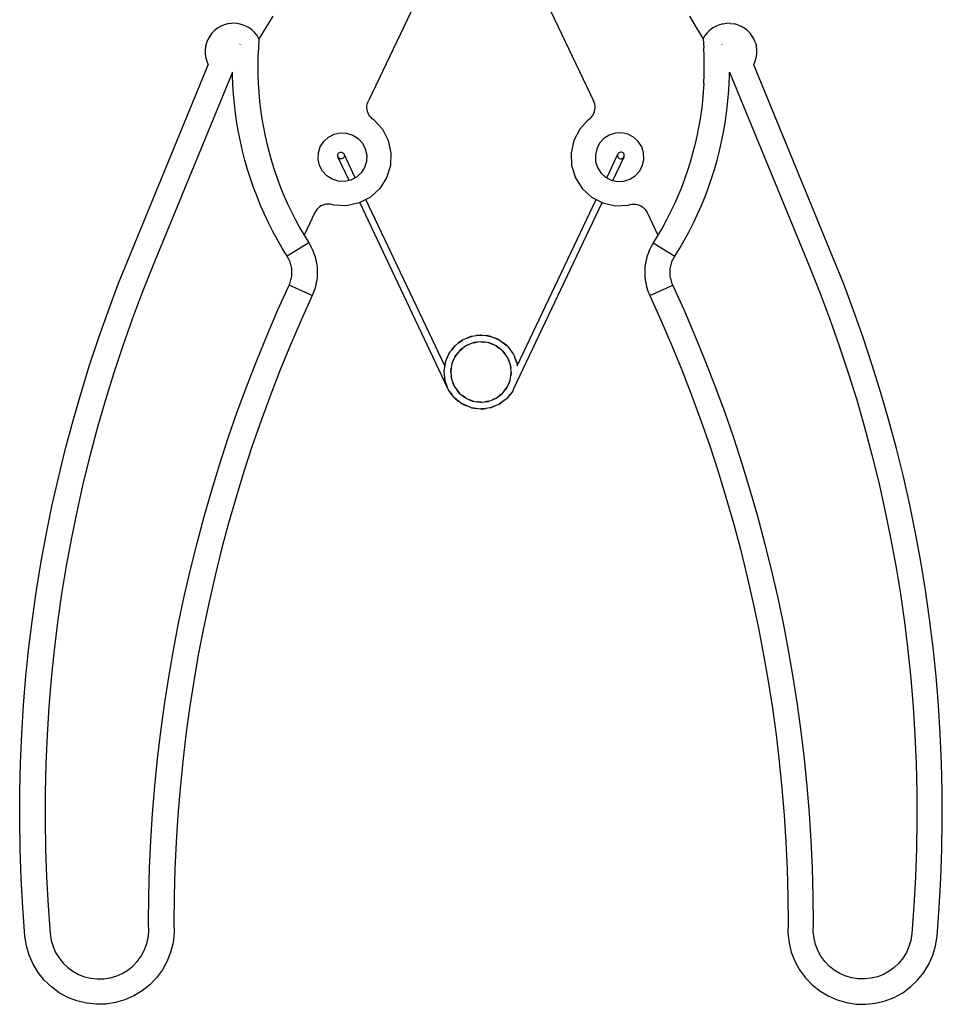
# Model space of a CAD drawing. Units: inches. Extents: x 409 to 1951, y 310 to 978.
# Drawn here: x 1730 to 1951, y 509 to 744 of the extents above; entities that cross this region are included whole.
import ezdxf

# ---------------------------------------------------------------- set-up
doc = ezdxf.new("R2010")
doc.units = ezdxf.units.IN
doc.header["$MEASUREMENT"] = 0
doc.layers.add('Edges', color=7, linetype='Continuous')

# ---------------------------------------------------------------- blocks, each defined once
blk = doc.blocks.new('pliers pl')
at = {"layer": 'Edges'}
for p, q in [((1824.74, 747.62), (1813.7, 724.57)), ((1856.46, 747.62), (1867.49, 724.57)), ((1790.83, 744.85), (1789.22, 742.11)), ((1890.37, 744.85), (1891.98, 742.11)), ((1776.94, 741.37), (1776.32, 740.73)), ((1777.64, 741.92), (1776.94, 741.37)), ((1778.4, 742.38), (1777.64, 741.92)), ((1779.22, 742.73), (1778.4, 742.38)), ((1780.08, 742.97), (1779.22, 742.73)), ((1780.96, 743.1), (1780.08, 742.97)), ((1781.85, 743.11), (1780.96, 743.1)), ((1782.73, 743), (1781.85, 743.11)), ((1783.6, 742.78), (1782.73, 743)), ((1784.42, 742.46), (1783.6, 742.78)), ((1785.2, 742.02), (1784.42, 742.46)), ((1785.92, 741.49), (1785.2, 742.02)), ((1786.55, 740.87), (1785.92, 741.49)), ((1789.22, 742.11), (1787.56, 739.4)), ((1891.98, 742.11), (1893.63, 739.4)), ((1895.28, 741.49), (1894.64, 740.87)), ((1895.99, 742.02), (1895.28, 741.49)), ((1896.77, 742.46), (1895.99, 742.02)), ((1897.6, 742.78), (1896.77, 742.46)), ((1898.46, 743), (1897.6, 742.78)), ((1898.46, 743), (1899.34, 743.11)), ((1900.23, 743.1), (1899.34, 743.11)), ((1900.23, 743.1), (1901.11, 742.97)), ((1901.97, 742.73), (1901.11, 742.97)), ((1901.97, 742.73), (1902.79, 742.38)), ((1903.55, 741.92), (1902.79, 742.38)), ((1904.25, 741.37), (1903.55, 741.92)), ((1904.87, 740.73), (1904.25, 741.37)), ((1775.35, 739.24), (1775.02, 738.41)), ((1775.79, 740.02), (1775.35, 739.24)), ((1776.32, 740.73), (1775.79, 740.02)), ((1787.1, 740.17), (1786.55, 740.87)), ((1787.56, 739.4), (1787.1, 740.17)), ((1787.56, 739.4), (1787.41, 737.28)), ((1894.09, 740.17), (1893.63, 739.4)), ((1893.63, 739.4), (1893.79, 737.28)), ((1894.64, 740.87), (1894.09, 740.17)), ((1905.41, 740.02), (1904.87, 740.73)), ((1905.84, 739.24), (1905.41, 740.02)), ((1906.17, 738.41), (1905.84, 739.24)), ((1774.8, 737.55), (1774.7, 736.67)), ((1774.7, 736.67), (1774.71, 735.78)), ((1775.02, 738.41), (1774.8, 737.55)), ((1783.05, 738.13), (1782.97, 738.09)), ((1787.41, 737.28), (1787.31, 735.15)), ((1893.88, 735.15), (1893.79, 737.28)), ((1898.15, 738.13), (1898.22, 738.09)), ((1906.17, 738.41), (1906.39, 737.55)), ((1906.49, 736.67), (1906.39, 737.55)), ((1906.48, 735.78), (1906.49, 736.67)), ((1774.71, 735.78), (1774.84, 734.89)), ((1774.84, 734.89), (1775.08, 734.04)), ((1787.31, 735.15), (1787.27, 733.03)), ((1893.92, 733.03), (1893.88, 735.15)), ((1906.11, 734.04), (1906.36, 734.89)), ((1906.36, 734.89), (1906.48, 735.78)), ((1756.6, 687.41), (1775.43, 733.22)), ((1775.08, 734.04), (1775.43, 733.22)), ((1787.27, 733.03), (1787.29, 730.9)), ((1893.9, 730.9), (1893.92, 733.03)), ((1905.76, 733.22), (1906.11, 734.04)), ((1924.6, 687.41), (1905.76, 733.22)), ((1781.24, 731.43), (1762.21, 685.13)), ((1781.24, 730.76), (1781.24, 731.43)), ((1781.32, 728.47), (1781.24, 730.76)), ((1787.29, 730.9), (1787.37, 728.77)), ((1893.83, 728.77), (1893.9, 730.9)), ((1899.87, 728.47), (1899.95, 730.76)), ((1899.95, 730.76), (1899.96, 731.43)), ((1899.96, 731.43), (1918.99, 685.13)), ((1781.47, 726.19), (1781.32, 728.47)), ((1787.37, 728.77), (1787.5, 726.65)), ((1893.83, 728.77), (1893.69, 726.65)), ((1899.72, 726.19), (1899.87, 728.47)), ((1781.68, 723.9), (1781.47, 726.19)), ((1787.5, 726.65), (1787.69, 724.53)), ((1893.69, 726.65), (1893.5, 724.53)), ((1899.52, 723.9), (1899.72, 726.19)), ((1781.94, 721.63), (1781.68, 723.9)), ((1787.69, 724.53), (1787.94, 722.42)), ((1787.94, 722.42), (1788.25, 720.31)), ((1813.35, 722.91), (1813.36, 723.34)), ((1813.39, 722.48), (1813.35, 722.91)), ((1813.36, 723.34), (1813.43, 723.76)), ((1813.48, 722.07), (1813.39, 722.48)), ((1813.43, 723.76), (1813.54, 724.17)), ((1813.54, 724.17), (1813.7, 724.57)), ((1867.66, 724.17), (1867.49, 724.57)), ((1867.77, 723.76), (1867.66, 724.17)), ((1867.71, 722.07), (1867.8, 722.48)), ((1867.83, 723.34), (1867.77, 723.76)), ((1867.8, 722.48), (1867.84, 722.91)), ((1867.84, 722.91), (1867.83, 723.34)), ((1893.25, 722.42), (1892.95, 720.31)), ((1893.5, 724.53), (1893.25, 722.42)), ((1899.25, 721.63), (1899.52, 723.9)), ((1782.27, 719.36), (1781.94, 721.63)), ((1788.25, 720.31), (1788.61, 718.21)), ((1813.62, 721.66), (1813.48, 722.07)), ((1813.81, 721.28), (1813.62, 721.66)), ((1814.04, 720.92), (1813.81, 721.28)), ((1814.32, 720.59), (1814.04, 720.92)), ((1814.63, 720.3), (1814.32, 720.59)), ((1814.97, 720.04), (1814.63, 720.3)), ((1814.97, 720.04), (1817.03, 717.8)), ((1866.22, 720.04), (1864.17, 717.8)), ((1866.22, 720.04), (1866.57, 720.3)), ((1866.57, 720.3), (1866.88, 720.59)), ((1866.88, 720.59), (1867.15, 720.92)), ((1867.15, 720.92), (1867.38, 721.28)), ((1867.38, 721.28), (1867.57, 721.66)), ((1867.57, 721.66), (1867.71, 722.07)), ((1892.95, 720.31), (1892.58, 718.21)), ((1898.92, 719.36), (1899.25, 721.63)), ((1782.66, 717.1), (1782.27, 719.36)), ((1788.61, 718.21), (1789.03, 716.13)), ((1817.03, 717.8), (1818.43, 715.1)), ((1864.17, 717.8), (1862.76, 715.1)), ((1892.58, 718.21), (1892.16, 716.13)), ((1898.53, 717.1), (1898.92, 719.36)), ((1783.12, 714.85), (1782.66, 717.1)), ((1789.03, 716.13), (1789.51, 714.05)), ((1803.02, 714.86), (1804.15, 715.89)), ((1804.15, 715.89), (1805.49, 716.59)), ((1805.49, 716.59), (1806.98, 716.92)), ((1806.98, 716.92), (1808.5, 716.86)), ((1808.5, 716.86), (1809.95, 716.4)), ((1809.95, 716.4), (1811.23, 715.58)), ((1811.23, 715.58), (1812.26, 714.46)), ((1869.97, 715.58), (1868.94, 714.46)), ((1871.25, 716.4), (1869.97, 715.58)), ((1872.7, 716.86), (1871.25, 716.4)), ((1874.22, 716.92), (1872.7, 716.86)), ((1875.7, 716.59), (1874.22, 716.92)), ((1877.05, 715.89), (1875.7, 716.59)), ((1878.17, 714.86), (1877.05, 715.89)), ((1892.16, 716.13), (1891.69, 714.05)), ((1898.08, 714.85), (1898.53, 717.1)), ((1783.63, 712.62), (1783.12, 714.85)), ((1789.51, 714.05), (1790.04, 711.99)), ((1801.75, 712.13), (1802.21, 713.58)), ((1802.21, 713.58), (1803.02, 714.86)), ((1812.26, 714.46), (1812.96, 713.11)), ((1812.96, 713.11), (1813.29, 711.63)), ((1818.43, 715.1), (1819.09, 712.14)), ((1862.76, 715.1), (1862.11, 712.14)), ((1868.24, 713.11), (1867.91, 711.63)), ((1868.94, 714.46), (1868.24, 713.11)), ((1878.99, 713.58), (1878.17, 714.86)), ((1879.44, 712.13), (1878.99, 713.58)), ((1891.69, 714.05), (1891.16, 711.99)), ((1897.57, 712.62), (1898.08, 714.85)), ((1784.2, 710.4), (1783.63, 712.62)), ((1790.04, 711.99), (1790.63, 709.95)), ((1801.68, 710.61), (1801.75, 712.13)), ((1802.01, 709.13), (1801.68, 710.61)), ((1806.37, 711.59), (1806.41, 711.8)), ((1806.37, 711.38), (1806.37, 711.59)), ((1806.43, 711.18), (1806.37, 711.38)), ((1806.41, 711.8), (1806.51, 711.98)), ((1809.1, 705.57), (1806.43, 711.18)), ((1806.54, 711), (1806.43, 711.18)), ((1806.51, 711.98), (1806.66, 712.13)), ((1806.7, 710.86), (1806.54, 711)), ((1806.66, 712.13), (1806.83, 712.24)), ((1806.88, 710.76), (1806.7, 710.86)), ((1806.83, 712.24), (1807.04, 712.3)), ((1807.09, 710.71), (1806.88, 710.76)), ((1807.04, 712.3), (1807.24, 712.31)), ((1807.3, 710.72), (1807.09, 710.71)), ((1807.24, 712.31), (1807.45, 712.26)), ((1807.5, 710.78), (1807.3, 710.72)), ((1807.45, 712.26), (1807.63, 712.16)), ((1807.67, 710.89), (1807.5, 710.78)), ((1807.63, 712.16), (1807.79, 712.02)), ((1807.82, 711.04), (1807.67, 710.89)), ((1807.79, 712.02), (1807.9, 711.84)), ((1807.92, 711.23), (1807.82, 711.04)), ((1810.57, 706.22), (1807.9, 711.84)), ((1807.9, 711.84), (1807.96, 711.64)), ((1807.96, 711.43), (1807.92, 711.23)), ((1807.96, 711.64), (1807.96, 711.43)), ((1813.29, 711.63), (1813.22, 710.11)), ((1819.09, 712.14), (1818.95, 709.1)), ((1862.11, 712.14), (1862.24, 709.1)), ((1867.91, 711.63), (1867.97, 710.11)), ((1870.62, 706.22), (1873.3, 711.84)), ((1872.09, 705.57), (1874.76, 711.18)), ((1873.24, 711.64), (1873.23, 711.43)), ((1873.23, 711.43), (1873.28, 711.23)), ((1873.3, 711.84), (1873.24, 711.64)), ((1873.28, 711.23), (1873.38, 711.04)), ((1873.41, 712.02), (1873.3, 711.84)), ((1873.38, 711.04), (1873.52, 710.89)), ((1873.56, 712.16), (1873.41, 712.02)), ((1873.52, 710.89), (1873.7, 710.78)), ((1873.74, 712.26), (1873.56, 712.16)), ((1873.7, 710.78), (1873.9, 710.72)), ((1873.95, 712.31), (1873.74, 712.26)), ((1873.9, 710.72), (1874.11, 710.71)), ((1874.16, 712.3), (1873.95, 712.31)), ((1874.11, 710.71), (1874.31, 710.76)), ((1874.36, 712.24), (1874.16, 712.3)), ((1874.31, 710.76), (1874.5, 710.86)), ((1874.54, 712.13), (1874.36, 712.24)), ((1874.5, 710.86), (1874.65, 711)), ((1874.68, 711.98), (1874.54, 712.13)), ((1874.65, 711), (1874.76, 711.18)), ((1874.78, 711.8), (1874.68, 711.98)), ((1874.76, 711.18), (1874.82, 711.38)), ((1874.83, 711.59), (1874.78, 711.8)), ((1874.82, 711.38), (1874.83, 711.59)), ((1879.18, 709.13), (1879.51, 710.61)), ((1879.51, 710.61), (1879.44, 712.13)), ((1891.16, 711.99), (1890.57, 709.95)), ((1896.99, 710.4), (1897.57, 712.62)), ((1784.83, 708.2), (1784.2, 710.4)), ((1785.53, 706.01), (1784.83, 708.2)), ((1790.63, 709.95), (1791.27, 707.92)), ((1802.72, 707.78), (1802.01, 709.13)), ((1812.76, 708.66), (1811.95, 707.38)), ((1813.22, 710.11), (1812.76, 708.66)), ((1818.95, 709.1), (1818.04, 706.2)), ((1862.24, 709.1), (1863.15, 706.2)), ((1867.97, 710.11), (1868.43, 708.66)), ((1868.43, 708.66), (1869.25, 707.38)), ((1878.48, 707.78), (1879.18, 709.13)), ((1890.57, 709.95), (1889.93, 707.92)), ((1895.67, 706.01), (1896.36, 708.2)), ((1896.36, 708.2), (1896.99, 710.4)), ((1786.28, 703.85), (1785.53, 706.01)), ((1791.27, 707.92), (1791.97, 705.91)), ((1791.97, 705.91), (1792.72, 703.92)), ((1803.74, 706.66), (1802.72, 707.78)), ((1805.02, 705.84), (1803.74, 706.66)), ((1806.47, 705.39), (1805.02, 705.84)), ((1810.57, 706.22), (1809.48, 705.65)), ((1810.83, 706.35), (1810.57, 706.22)), ((1811.95, 707.38), (1810.83, 706.35)), ((1818.04, 706.2), (1816.41, 703.63)), ((1863.15, 706.2), (1864.79, 703.63)), ((1869.25, 707.38), (1870.37, 706.35)), ((1870.37, 706.35), (1870.62, 706.22)), ((1870.62, 706.22), (1871.72, 705.65)), ((1874.72, 705.39), (1876.17, 705.84)), ((1876.17, 705.84), (1877.45, 706.66)), ((1877.45, 706.66), (1878.48, 707.78)), ((1889.23, 705.91), (1888.48, 703.92)), ((1889.93, 707.92), (1889.23, 705.91)), ((1894.92, 703.85), (1895.67, 706.01)), ((1787.09, 701.7), (1786.28, 703.85)), ((1792.72, 703.92), (1793.52, 701.95)), ((1807.99, 705.32), (1806.47, 705.39)), ((1809.1, 705.57), (1807.99, 705.32)), ((1809.48, 705.65), (1809.1, 705.57)), ((1816.41, 703.63), (1814.17, 701.58)), ((1864.79, 703.63), (1867.03, 701.58)), ((1871.72, 705.65), (1872.09, 705.57)), ((1872.09, 705.57), (1873.2, 705.32)), ((1873.2, 705.32), (1874.72, 705.39)), ((1888.48, 703.92), (1887.67, 701.95)), ((1894.11, 701.7), (1894.92, 703.85)), ((1787.95, 699.58), (1787.09, 701.7)), ((1793.52, 701.95), (1794.38, 700)), ((1814.17, 701.58), (1813.05, 701)), ((1867.03, 701.58), (1868.14, 701)), ((1887.67, 701.95), (1886.81, 700)), ((1893.24, 699.58), (1894.11, 701.7)), ((1788.88, 697.49), (1787.95, 699.58)), ((1794.38, 700), (1795.29, 698.08)), ((1801.71, 698.95), (1801.4, 698.62)), ((1802.05, 699.23), (1801.71, 698.95)), ((1802.43, 699.47), (1802.05, 699.23)), ((1802.84, 699.66), (1802.43, 699.47)), ((1803.27, 699.79), (1802.84, 699.66)), ((1803.7, 699.88), (1803.27, 699.79)), ((1804.15, 699.9), (1803.7, 699.88)), ((1804.6, 699.87), (1804.15, 699.9)), ((1805, 699.8), (1804.6, 699.87)), ((1805.46, 699.65), (1805, 699.8)), ((1805.04, 699.79), (1805, 699.8)), ((1805.46, 699.65), (1805.04, 699.79)), ((1808.5, 699.52), (1805.46, 699.65)), ((1811.47, 700.18), (1808.5, 699.52)), ((1811.62, 700.26), (1811.47, 700.18)), ((1813.05, 701), (1811.62, 700.26)), ((1832.71, 655.88), (1811.62, 700.26)), ((1831.94, 661.25), (1813.05, 701)), ((1848.48, 655.88), (1869.57, 700.26)), ((1849.25, 661.25), (1868.14, 701)), ((1868.14, 701), (1869.57, 700.26)), ((1869.57, 700.26), (1869.73, 700.18)), ((1869.73, 700.18), (1872.69, 699.52)), ((1872.69, 699.52), (1875.73, 699.65)), ((1875.73, 699.65), (1876.19, 699.8)), ((1876.19, 699.8), (1876.6, 699.87)), ((1876.6, 699.87), (1877.04, 699.9)), ((1877.04, 699.9), (1877.49, 699.88)), ((1877.49, 699.88), (1877.93, 699.79)), ((1877.93, 699.79), (1878.35, 699.66)), ((1878.35, 699.66), (1878.76, 699.47)), ((1878.76, 699.47), (1879.14, 699.23)), ((1879.14, 699.23), (1879.49, 698.95)), ((1879.49, 698.95), (1879.79, 698.62)), ((1886.81, 700), (1885.9, 698.08)), ((1892.32, 697.49), (1893.24, 699.58)), ((1789.86, 695.41), (1788.88, 697.49)), ((1795.29, 698.08), (1796.25, 696.18)), ((1800.92, 697.87), (1798.33, 692.46)), ((1801.14, 698.26), (1800.92, 697.87)), ((1801.4, 698.62), (1801.14, 698.26)), ((1879.79, 698.62), (1880.06, 698.26)), ((1880.06, 698.26), (1880.28, 697.87)), ((1880.28, 697.87), (1882.87, 692.46)), ((1885.9, 698.08), (1884.94, 696.18)), ((1891.34, 695.41), (1892.32, 697.49)), ((1790.89, 693.37), (1789.86, 695.41)), ((1796.25, 696.18), (1797.27, 694.31)), ((1797.27, 694.31), (1798.33, 692.46)), ((1883.93, 694.31), (1882.87, 692.46)), ((1884.94, 696.18), (1883.93, 694.31)), ((1890.3, 693.37), (1891.34, 695.41)), ((1791.98, 691.36), (1790.89, 693.37)), ((1798.33, 692.46), (1799.44, 690.65)), ((1882.87, 692.46), (1881.75, 690.65)), ((1889.21, 691.36), (1890.3, 693.37)), ((1793.13, 689.37), (1791.98, 691.36)), ((1794.27, 687.51), (1793.13, 689.37)), ((1799.44, 690.65), (1794.27, 687.51)), ((1799.44, 690.65), (1799.74, 690.16)), ((1799.74, 690.16), (1800.01, 689.66)), ((1800.01, 689.66), (1800.26, 689.15)), ((1881.18, 689.66), (1880.93, 689.15)), ((1881.46, 690.16), (1881.18, 689.66)), ((1881.75, 690.65), (1881.46, 690.16)), ((1881.75, 690.65), (1886.92, 687.51)), ((1886.92, 687.51), (1888.06, 689.37)), ((1888.06, 689.37), (1889.21, 691.36)), ((1754.03, 680.99), (1756.6, 687.41)), ((1794.49, 687.15), (1794.27, 687.51)), ((1794.63, 686.88), (1794.49, 687.15)), ((1800.26, 689.15), (1800.49, 688.62)), ((1800.49, 688.62), (1800.69, 688.09)), ((1800.69, 688.09), (1800.88, 687.55)), ((1800.88, 687.55), (1801.04, 687)), ((1880.32, 687.55), (1880.16, 687)), ((1880.5, 688.09), (1880.32, 687.55)), ((1880.7, 688.62), (1880.5, 688.09)), ((1880.93, 689.15), (1880.7, 688.62)), ((1886.56, 686.88), (1886.71, 687.15)), ((1886.71, 687.15), (1886.92, 687.51)), ((1927.16, 680.99), (1924.6, 687.41)), ((1762.21, 685.13), (1759.67, 678.8)), ((1794.77, 686.6), (1794.63, 686.88)), ((1794.89, 686.32), (1794.77, 686.6)), ((1795, 686.03), (1794.89, 686.32)), ((1795.1, 685.74), (1795, 686.03)), ((1795.19, 685.44), (1795.1, 685.74)), ((1795.26, 685.14), (1795.19, 685.44)), ((1795.32, 684.84), (1795.26, 685.14)), ((1795.37, 684.54), (1795.32, 684.84)), ((1801.04, 687), (1801.17, 686.45)), ((1801.17, 686.45), (1801.28, 685.89)), ((1801.28, 685.89), (1801.37, 685.32)), ((1801.37, 685.32), (1801.43, 684.76)), ((1801.43, 684.76), (1801.47, 684.19)), ((1879.76, 684.76), (1879.73, 684.19)), ((1879.82, 685.32), (1879.76, 684.76)), ((1879.91, 685.89), (1879.82, 685.32)), ((1880.02, 686.45), (1879.91, 685.89)), ((1880.16, 687), (1880.02, 686.45)), ((1885.82, 684.54), (1885.87, 684.84)), ((1885.87, 684.84), (1885.93, 685.14)), ((1885.93, 685.14), (1886, 685.44)), ((1886, 685.44), (1886.09, 685.74)), ((1886.09, 685.74), (1886.19, 686.03)), ((1886.19, 686.03), (1886.3, 686.32)), ((1886.3, 686.32), (1886.42, 686.6)), ((1886.42, 686.6), (1886.56, 686.88)), ((1918.99, 685.13), (1921.52, 678.8)), ((1795.26, 682.08), (1795.32, 682.38)), ((1795.32, 682.38), (1795.37, 682.69)), ((1795.4, 684.23), (1795.37, 684.54)), ((1795.37, 682.69), (1795.4, 683)), ((1795.42, 683.92), (1795.4, 684.23)), ((1795.4, 683), (1795.42, 683.3)), ((1795.43, 683.61), (1795.42, 683.92)), ((1795.42, 683.3), (1795.43, 683.61)), ((1801.43, 682.48), (1801.37, 681.91)), ((1801.47, 683.05), (1801.43, 682.48)), ((1801.47, 684.19), (1801.48, 683.62)), ((1801.48, 683.62), (1801.47, 683.05)), ((1879.73, 684.19), (1879.71, 683.62)), ((1879.71, 683.62), (1879.72, 683.05)), ((1879.72, 683.05), (1879.76, 682.48)), ((1879.76, 682.48), (1879.82, 681.91)), ((1885.76, 683.61), (1885.77, 683.92)), ((1885.77, 683.3), (1885.76, 683.61)), ((1885.77, 683.92), (1885.79, 684.23)), ((1885.79, 683), (1885.77, 683.3)), ((1885.79, 684.23), (1885.82, 684.54)), ((1885.82, 682.69), (1885.79, 683)), ((1885.87, 682.38), (1885.82, 682.69)), ((1885.93, 682.08), (1885.87, 682.38)), ((1751.6, 674.52), (1754.03, 680.99)), ((1792.08, 674.64), (1794.74, 680.54)), ((1794.74, 680.54), (1794.9, 680.9)), ((1800.27, 678.08), (1794.74, 680.54)), ((1794.9, 680.9), (1795.01, 681.19)), ((1795.01, 681.19), (1795.11, 681.48)), ((1795.11, 681.48), (1795.19, 681.78)), ((1795.19, 681.78), (1795.26, 682.08)), ((1801.04, 680.23), (1800.88, 679.68)), ((1801.17, 680.78), (1801.04, 680.23)), ((1801.29, 681.34), (1801.17, 680.78)), ((1801.37, 681.91), (1801.29, 681.34)), ((1879.82, 681.91), (1879.91, 681.34)), ((1879.91, 681.34), (1880.02, 680.78)), ((1880.02, 680.78), (1880.15, 680.23)), ((1880.15, 680.23), (1880.31, 679.68)), ((1880.93, 678.08), (1886.46, 680.54)), ((1886, 681.78), (1885.93, 682.08)), ((1886.09, 681.48), (1886, 681.78)), ((1886.19, 681.19), (1886.09, 681.48)), ((1886.3, 680.9), (1886.19, 681.19)), ((1886.46, 680.54), (1886.3, 680.9)), ((1889.12, 674.64), (1886.46, 680.54)), ((1929.6, 674.52), (1927.16, 680.99)), ((1759.67, 678.8), (1757.28, 672.44)), ((1800.27, 678.08), (1797.62, 672.2)), ((1800.5, 678.61), (1800.27, 678.08)), ((1800.7, 679.14), (1800.5, 678.61)), ((1800.88, 679.68), (1800.7, 679.14)), ((1880.31, 679.68), (1880.49, 679.14)), ((1880.49, 679.14), (1880.7, 678.61)), ((1880.7, 678.61), (1880.93, 678.08)), ((1880.93, 678.08), (1883.58, 672.2)), ((1921.52, 678.8), (1923.91, 672.44)), ((1749.29, 668), (1751.6, 674.52)), ((1789.49, 668.62), (1792.08, 674.64)), ((1891.7, 668.62), (1889.12, 674.64)), ((1931.91, 668), (1929.6, 674.52)), ((1757.28, 672.44), (1755.01, 666.04)), ((1797.62, 672.2), (1795.07, 666.28)), ((1883.58, 672.2), (1886.12, 666.28)), ((1923.91, 672.44), (1926.18, 666.04)), ((1787.01, 662.54), (1789.49, 668.62)), ((1837.24, 667.89), (1838.31, 668.31)), ((1838.14, 668.29), (1837.24, 667.89)), ((1838.31, 668.31), (1838.14, 668.29)), ((1838.31, 668.31), (1838.47, 668.37)), ((1838.47, 668.37), (1839.45, 668.48)), ((1840.43, 668.63), (1839.45, 668.48)), ((1839.45, 668.48), (1840.6, 668.61)), ((1840.6, 668.61), (1840.43, 668.63)), ((1840.6, 668.61), (1840.77, 668.63)), ((1840.77, 668.63), (1841.74, 668.48)), ((1842.72, 668.37), (1841.74, 668.48)), ((1841.74, 668.48), (1842.88, 668.31)), ((1842.88, 668.31), (1842.72, 668.37)), ((1842.88, 668.31), (1843.05, 668.29)), ((1843.05, 668.29), (1843.95, 667.89)), ((1894.18, 662.54), (1891.7, 668.62)), ((1747.11, 661.44), (1749.29, 668)), ((1755.01, 666.04), (1752.87, 659.59)), ((1795.07, 666.28), (1792.63, 660.31)), ((1833.64, 665.13), (1834.36, 666.03)), ((1834.23, 665.92), (1833.64, 665.13)), ((1834.36, 666.03), (1834.23, 665.92)), ((1834.36, 666.03), (1834.47, 666.16)), ((1834.47, 666.16), (1835.26, 666.75)), ((1835.26, 666.75), (1836.19, 667.43)), ((1836.03, 667.36), (1835.26, 666.75)), ((1836.19, 667.43), (1836.03, 667.36)), ((1836.19, 667.43), (1836.32, 667.53)), ((1836.99, 666.04), (1836.23, 665.48)), ((1836.32, 667.53), (1837.24, 667.89)), ((1836.99, 666.04), (1837.85, 666.41)), ((1837.1, 666.12), (1836.99, 666.04)), ((1837.85, 666.41), (1837.1, 666.12)), ((1838.73, 666.76), (1837.85, 666.41)), ((1838.73, 666.76), (1839.66, 666.9)), ((1838.86, 666.81), (1838.73, 666.76)), ((1839.66, 666.9), (1838.86, 666.81)), ((1840.6, 667), (1839.66, 666.9)), ((1840.74, 667.02), (1840.6, 667)), ((1840.6, 667), (1841.53, 666.9)), ((1841.53, 666.9), (1840.74, 667.02)), ((1842.46, 666.76), (1841.53, 666.9)), ((1842.46, 666.76), (1843.34, 666.41)), ((1842.6, 666.74), (1842.46, 666.76)), ((1843.34, 666.41), (1842.6, 666.74)), ((1844.2, 666.04), (1843.34, 666.41)), ((1844.87, 667.53), (1843.95, 667.89)), ((1843.95, 667.89), (1845.01, 667.43)), ((1844.2, 666.04), (1844.96, 665.48)), ((1844.33, 665.98), (1844.2, 666.04)), ((1844.96, 665.48), (1844.33, 665.98)), ((1845.01, 667.43), (1844.87, 667.53)), ((1845.01, 667.43), (1845.16, 667.36)), ((1845.16, 667.36), (1845.93, 666.75)), ((1846.73, 666.16), (1845.93, 666.75)), ((1845.93, 666.75), (1846.83, 666.03)), ((1846.83, 666.03), (1846.73, 666.16)), ((1846.83, 666.03), (1846.97, 665.92)), ((1846.97, 665.92), (1847.55, 665.13)), ((1886.12, 666.28), (1888.56, 660.31)), ((1926.18, 666.04), (1928.32, 659.59)), ((1934.08, 661.44), (1931.91, 668)), ((1832.5, 663.15), (1832.96, 664.2)), ((1832.86, 664.06), (1832.5, 663.15)), ((1832.96, 664.2), (1832.86, 664.06)), ((1832.96, 664.2), (1833.03, 664.36)), ((1833.03, 664.36), (1833.64, 665.13)), ((1834.35, 663.4), (1834.91, 664.16)), ((1834.41, 663.53), (1834.35, 663.4)), ((1834.91, 664.16), (1834.41, 663.53)), ((1835.5, 664.89), (1834.91, 664.16)), ((1835.5, 664.89), (1836.23, 665.48)), ((1835.58, 665), (1835.5, 664.89)), ((1836.23, 665.48), (1835.58, 665)), ((1845.7, 664.89), (1844.96, 665.48)), ((1845.7, 664.89), (1846.28, 664.16)), ((1845.81, 664.8), (1845.7, 664.89)), ((1846.28, 664.16), (1845.81, 664.8)), ((1846.84, 663.4), (1846.28, 664.16)), ((1848.17, 664.36), (1847.55, 665.13)), ((1847.55, 665.13), (1848.24, 664.2)), ((1848.24, 664.2), (1848.17, 664.36)), ((1848.24, 664.2), (1848.34, 664.06)), ((1848.34, 664.06), (1848.7, 663.15)), ((1745.06, 654.84), (1747.11, 661.44)), ((1784.64, 656.43), (1787.01, 662.54)), ((1831.76, 659.96), (1832.08, 662.07)), ((1832.01, 661.92), (1831.94, 661.25)), ((1832.08, 662.07), (1832.01, 661.92)), ((1832.08, 662.07), (1832.1, 662.24)), ((1832.1, 662.24), (1832.5, 663.15)), ((1833.63, 661.66), (1833.49, 660.73)), ((1833.63, 661.66), (1833.97, 662.53)), ((1833.65, 661.8), (1833.63, 661.66)), ((1833.97, 662.53), (1833.65, 661.8)), ((1834.35, 663.4), (1833.97, 662.53)), ((1846.84, 663.4), (1847.22, 662.53)), ((1846.93, 663.29), (1846.84, 663.4)), ((1847.22, 662.53), (1846.93, 663.29)), ((1847.56, 661.66), (1847.22, 662.53)), ((1847.56, 661.66), (1847.7, 660.73)), ((1847.61, 661.53), (1847.56, 661.66)), ((1847.7, 660.73), (1847.61, 661.53)), ((1849.09, 662.24), (1848.7, 663.15)), ((1848.7, 663.15), (1849.12, 662.07)), ((1849.12, 662.07), (1849.09, 662.24)), ((1849.12, 662.07), (1849.18, 661.92)), ((1849.18, 661.92), (1849.25, 661.25)), ((1896.55, 656.43), (1894.18, 662.54)), ((1936.13, 654.84), (1934.08, 661.44)), ((1752.87, 659.59), (1750.86, 653.11)), ((1792.63, 660.31), (1790.3, 654.29)), ((1832.01, 657.67), (1831.76, 659.96)), ((1833.49, 660.73), (1833.37, 659.93)), ((1833.37, 659.93), (1833.38, 659.79)), ((1833.38, 659.79), (1833.49, 660.73)), ((1833.38, 659.79), (1833.49, 658.86)), ((1833.63, 657.92), (1833.49, 658.86)), ((1833.49, 658.86), (1833.58, 658.05)), ((1847.56, 657.92), (1847.7, 658.86)), ((1847.81, 659.79), (1847.7, 660.73)), ((1847.81, 659.79), (1847.7, 658.86)), ((1847.7, 658.86), (1847.82, 659.65)), ((1847.82, 659.65), (1847.81, 659.79)), ((1888.56, 660.31), (1890.89, 654.29)), ((1928.32, 659.59), (1930.34, 653.11)), ((1782.38, 650.27), (1784.64, 656.43)), ((1832.71, 655.88), (1832.01, 657.67)), ((1833.58, 658.05), (1833.63, 657.92)), ((1833.63, 657.92), (1833.97, 657.05)), ((1834.35, 656.19), (1833.97, 657.05)), ((1833.97, 657.05), (1834.27, 656.3)), ((1846.84, 656.19), (1847.22, 657.05)), ((1847.56, 657.92), (1847.22, 657.05)), ((1847.22, 657.05), (1847.54, 657.79)), ((1847.54, 657.79), (1847.56, 657.92)), ((1898.81, 650.27), (1896.55, 656.43)), ((1743.14, 648.2), (1745.06, 654.84)), ((1790.3, 654.29), (1788.08, 648.24)), ((1832.86, 655.52), (1832.71, 655.88)), ((1832.94, 655.4), (1832.86, 655.52)), ((1833.03, 655.22), (1832.94, 655.4)), ((1833.64, 654.45), (1832.94, 655.4)), ((1833.03, 655.22), (1833.64, 654.45)), ((1834.23, 653.66), (1833.64, 654.45)), ((1834.27, 656.3), (1834.35, 656.19)), ((1834.35, 656.19), (1834.91, 655.43)), ((1835.5, 654.69), (1834.91, 655.43)), ((1834.91, 655.43), (1835.39, 654.78)), ((1835.39, 654.78), (1835.5, 654.69)), ((1835.5, 654.69), (1836.23, 654.1)), ((1836.99, 653.55), (1836.23, 654.1)), ((1836.23, 654.1), (1836.86, 653.6)), ((1844.2, 653.55), (1844.96, 654.1)), ((1845.7, 654.69), (1844.96, 654.1)), ((1844.96, 654.1), (1845.61, 654.58)), ((1845.61, 654.58), (1845.7, 654.69)), ((1845.7, 654.69), (1846.28, 655.43)), ((1846.84, 656.19), (1846.28, 655.43)), ((1846.28, 655.43), (1846.79, 656.06)), ((1846.79, 656.06), (1846.84, 656.19)), ((1847.55, 654.45), (1846.83, 653.55)), ((1846.97, 653.66), (1847.55, 654.45)), ((1848.17, 655.22), (1847.55, 654.45)), ((1848.17, 655.22), (1848.25, 655.4)), ((1848.25, 655.4), (1848.48, 655.88)), ((1848.25, 655.4), (1848.34, 655.52)), ((1848.34, 655.52), (1848.48, 655.88)), ((1890.89, 654.29), (1893.11, 648.24)), ((1938.05, 648.2), (1936.13, 654.84)), ((1750.86, 653.11), (1748.97, 646.58)), ((1834.36, 653.55), (1834.23, 653.66)), ((1834.36, 653.55), (1834.47, 653.42)), ((1835.26, 652.84), (1834.36, 653.55)), ((1834.47, 653.42), (1835.26, 652.84)), ((1836.03, 652.22), (1835.26, 652.84)), ((1836.19, 652.15), (1836.03, 652.22)), ((1836.19, 652.15), (1836.32, 652.05)), ((1837.24, 651.69), (1836.19, 652.15)), ((1836.32, 652.05), (1837.24, 651.69)), ((1836.86, 653.6), (1836.99, 653.55)), ((1836.99, 653.55), (1837.85, 653.17)), ((1838.73, 652.83), (1837.85, 653.17)), ((1837.85, 653.17), (1838.59, 652.85)), ((1838.59, 652.85), (1838.73, 652.83)), ((1838.73, 652.83), (1839.66, 652.68)), ((1840.6, 652.58), (1839.66, 652.68)), ((1839.66, 652.68), (1840.46, 652.56)), ((1840.46, 652.56), (1840.6, 652.58)), ((1840.6, 652.58), (1841.53, 652.68)), ((1842.46, 652.83), (1841.53, 652.68)), ((1841.53, 652.68), (1842.33, 652.77)), ((1842.33, 652.77), (1842.46, 652.83)), ((1842.46, 652.83), (1843.34, 653.17)), ((1844.2, 653.55), (1843.34, 653.17)), ((1843.34, 653.17), (1844.09, 653.46)), ((1844.87, 652.05), (1843.95, 651.69)), ((1844.09, 653.46), (1844.2, 653.55)), ((1845.01, 652.15), (1844.87, 652.05)), ((1845.93, 652.84), (1845.01, 652.15)), ((1845.01, 652.15), (1845.16, 652.22)), ((1845.16, 652.22), (1845.93, 652.84)), ((1846.73, 653.42), (1845.93, 652.84)), ((1846.83, 653.55), (1846.73, 653.42)), ((1846.83, 653.55), (1846.97, 653.66)), ((1930.34, 653.11), (1932.22, 646.58)), ((1780.23, 644.08), (1782.38, 650.27)), ((1838.14, 651.3), (1837.24, 651.69)), ((1838.31, 651.27), (1838.14, 651.3)), ((1838.31, 651.27), (1838.47, 651.21)), ((1839.45, 651.1), (1838.31, 651.27)), ((1838.47, 651.21), (1839.45, 651.1)), ((1840.43, 650.95), (1839.45, 651.1)), ((1840.6, 650.97), (1840.43, 650.95)), ((1841.74, 651.1), (1840.6, 650.97)), ((1840.6, 650.97), (1840.77, 650.95)), ((1840.77, 650.95), (1841.74, 651.1)), ((1842.72, 651.21), (1841.74, 651.1)), ((1842.88, 651.27), (1842.72, 651.21)), ((1843.95, 651.69), (1842.88, 651.27)), ((1842.88, 651.27), (1843.05, 651.3)), ((1843.05, 651.3), (1843.95, 651.69)), ((1900.96, 644.08), (1898.81, 650.27)), ((1741.36, 641.52), (1743.14, 648.2)), ((1788.08, 648.24), (1785.97, 642.15)), ((1893.11, 648.24), (1895.23, 642.15)), ((1939.84, 641.52), (1938.05, 648.2)), ((1748.97, 646.58), (1747.22, 640.02)), ((1932.22, 646.58), (1933.98, 640.02)), ((1778.2, 637.84), (1780.23, 644.08)), ((1903, 637.84), (1900.96, 644.08)), ((1739.71, 634.81), (1741.36, 641.52)), ((1747.22, 640.02), (1745.59, 633.42)), ((1785.97, 642.15), (1783.96, 636.01)), ((1895.23, 642.15), (1897.23, 636.01)), ((1933.98, 640.02), (1935.6, 633.42)), ((1941.49, 634.81), (1939.84, 641.52)), ((1776.27, 631.57), (1778.2, 637.84)), ((1904.92, 631.57), (1903, 637.84)), ((1783.96, 636.01), (1782.07, 629.85)), ((1897.23, 636.01), (1899.12, 629.85)), ((1738.19, 628.07), (1739.71, 634.81)), ((1745.59, 633.42), (1744.1, 626.8)), ((1935.6, 633.42), (1937.09, 626.8)), ((1943.01, 628.07), (1941.49, 634.81)), ((1774.46, 625.27), (1776.27, 631.57)), ((1906.73, 625.27), (1904.92, 631.57)), ((1782.07, 629.85), (1780.29, 623.65)), ((1899.12, 629.85), (1900.9, 623.65)), ((1736.8, 621.3), (1738.19, 628.07)), ((1744.1, 626.8), (1742.74, 620.14)), ((1937.09, 626.8), (1938.45, 620.14)), ((1944.39, 621.3), (1943.01, 628.07)), ((1772.76, 618.93), (1774.46, 625.27)), ((1780.29, 623.65), (1778.62, 617.42)), ((1900.9, 623.65), (1902.57, 617.42)), ((1908.43, 618.93), (1906.73, 625.27)), ((1735.55, 614.5), (1736.8, 621.3)), ((1945.64, 614.5), (1944.39, 621.3)), ((1742.74, 620.14), (1741.51, 613.46)), ((1771.18, 612.57), (1772.76, 618.93)), ((1910.01, 612.57), (1908.43, 618.93)), ((1938.45, 620.14), (1939.68, 613.46)), ((1778.62, 617.42), (1777.06, 611.16)), ((1902.57, 617.42), (1904.13, 611.16)), ((1734.43, 607.68), (1735.55, 614.5)), ((1946.76, 607.68), (1945.64, 614.5)), ((1741.51, 613.46), (1740.41, 606.76)), ((1769.71, 606.18), (1771.18, 612.57)), ((1911.48, 606.18), (1910.01, 612.57)), ((1939.68, 613.46), (1940.78, 606.76)), ((1777.06, 611.16), (1775.62, 604.88)), ((1904.13, 611.16), (1905.57, 604.88)), ((1733.45, 600.84), (1734.43, 607.68)), ((1947.74, 600.84), (1946.76, 607.68)), ((1740.41, 606.76), (1739.45, 600.04)), ((1768.36, 599.76), (1769.71, 606.18)), ((1775.62, 604.88), (1774.29, 598.56)), ((1905.57, 604.88), (1906.9, 598.56)), ((1912.84, 599.76), (1911.48, 606.18)), ((1940.78, 606.76), (1941.75, 600.04)), ((1732.61, 593.98), (1733.45, 600.84)), ((1739.45, 600.04), (1738.62, 593.3)), ((1941.75, 600.04), (1942.58, 593.3)), ((1948.59, 593.98), (1947.74, 600.84)), ((1767.12, 593.32), (1768.36, 599.76)), ((1774.29, 598.56), (1773.07, 592.23)), ((1906.9, 598.56), (1908.12, 592.23)), ((1914.07, 593.32), (1912.84, 599.76)), ((1731.9, 587.1), (1732.61, 593.98)), ((1738.62, 593.3), (1737.92, 586.54)), ((1766, 586.86), (1767.12, 593.32)), ((1915.2, 586.86), (1914.07, 593.32)), ((1942.58, 593.3), (1943.27, 586.54)), ((1949.3, 587.1), (1948.59, 593.98)), ((1773.07, 592.23), (1771.97, 585.88)), ((1908.12, 592.23), (1909.23, 585.88)), ((1731.32, 580.21), (1731.9, 587.1)), ((1737.92, 586.54), (1737.36, 579.77)), ((1764.99, 580.38), (1766, 586.86)), ((1771.97, 585.88), (1770.98, 579.5)), ((1909.23, 585.88), (1910.21, 579.5)), ((1916.2, 580.38), (1915.2, 586.86)), ((1943.27, 586.54), (1943.84, 579.77)), ((1949.87, 580.21), (1949.3, 587.1)), ((1730.89, 573.32), (1731.32, 580.21)), ((1737.36, 579.77), (1736.93, 572.99)), ((1764.1, 573.88), (1764.99, 580.38)), ((1770.98, 579.5), (1770.11, 573.11)), ((1910.21, 579.5), (1911.09, 573.11)), ((1917.09, 573.88), (1916.2, 580.38)), ((1943.84, 579.77), (1944.27, 572.99)), ((1950.31, 573.32), (1949.87, 580.21)), ((1730.59, 566.41), (1730.89, 573.32)), ((1736.93, 572.99), (1736.63, 566.21)), ((1763.33, 567.37), (1764.1, 573.88)), ((1770.11, 573.11), (1769.35, 566.71)), ((1911.09, 573.11), (1911.85, 566.71)), ((1917.86, 567.37), (1917.09, 573.88)), ((1944.27, 572.99), (1944.56, 566.21)), ((1950.61, 566.41), (1950.31, 573.32)), ((1762.68, 560.84), (1763.33, 567.37)), ((1918.52, 560.84), (1917.86, 567.37)), ((1730.42, 559.5), (1730.59, 566.41)), ((1736.63, 566.21), (1736.47, 559.42)), ((1769.35, 566.71), (1768.7, 560.29)), ((1911.85, 566.71), (1912.49, 560.29)), ((1944.56, 566.21), (1944.72, 559.42)), ((1950.77, 559.5), (1950.61, 566.41)), ((1762.14, 554.3), (1762.68, 560.84)), ((1768.7, 560.29), (1768.18, 553.86)), ((1912.49, 560.29), (1913.02, 553.86)), ((1919.05, 554.3), (1918.52, 560.84)), ((1730.4, 552.59), (1730.42, 559.5)), ((1736.47, 559.42), (1736.45, 552.63)), ((1944.72, 559.42), (1944.75, 552.63)), ((1950.8, 552.59), (1950.77, 559.5)), ((1761.72, 547.76), (1762.14, 554.3)), ((1768.18, 553.86), (1767.76, 547.43)), ((1913.02, 553.86), (1913.43, 547.43)), ((1919.47, 547.76), (1919.05, 554.3)), ((1730.51, 545.68), (1730.4, 552.59)), ((1736.45, 552.63), (1736.56, 545.83)), ((1944.75, 552.63), (1944.64, 545.83)), ((1950.69, 545.68), (1950.8, 552.59)), ((1761.42, 541.21), (1761.72, 547.76)), ((1767.76, 547.43), (1767.47, 540.98)), ((1913.43, 547.43), (1913.73, 540.98)), ((1919.77, 541.21), (1919.47, 547.76)), ((1730.76, 538.77), (1730.51, 545.68)), ((1736.56, 545.83), (1736.8, 539.05)), ((1944.64, 545.83), (1944.39, 539.05)), ((1950.44, 538.77), (1950.69, 545.68)), ((1761.24, 534.65), (1761.42, 541.21)), ((1919.96, 534.65), (1919.77, 541.21)), ((1736.8, 539.05), (1737.18, 532.26)), ((1767.47, 540.98), (1767.29, 534.54)), ((1913.73, 540.98), (1913.91, 534.54)), ((1944.39, 539.05), (1944.02, 532.26)), ((1731.14, 531.87), (1730.76, 538.77)), ((1950.05, 531.87), (1950.44, 538.77)), ((1761.17, 528.05), (1761.24, 534.65)), ((1767.29, 534.54), (1767.22, 528.09)), ((1913.91, 534.54), (1913.97, 528.09)), ((1920.02, 528.05), (1919.96, 534.65)), ((1731.66, 524.98), (1731.14, 531.87)), ((1737.18, 532.26), (1737.68, 525.66)), ((1944.02, 532.26), (1943.52, 525.66)), ((1949.53, 524.98), (1950.05, 531.87)), ((1761.21, 526.02), (1761.17, 528.05)), ((1767.22, 528.09), (1767.27, 525.75)), ((1913.97, 528.09), (1913.92, 525.75)), ((1919.98, 526.02), (1920.02, 528.05)), ((1732.02, 522.67), (1731.66, 524.98)), ((1737.68, 525.66), (1737.94, 523.98)), ((1761.05, 524.48), (1761.21, 526.02)), ((1767.27, 525.75), (1767.02, 523.43)), ((1913.92, 525.75), (1914.18, 523.43)), ((1920.15, 524.48), (1919.98, 526.02)), ((1943.52, 525.66), (1943.26, 523.98)), ((1949.18, 522.67), (1949.53, 524.98)), ((1732.67, 520.43), (1732.02, 522.67)), ((1737.94, 523.98), (1738.37, 522.5)), ((1738.37, 522.5), (1738.99, 521.09)), ((1760.12, 521.55), (1760.68, 522.99)), ((1760.68, 522.99), (1761.05, 524.48)), ((1767.02, 523.43), (1766.46, 521.16)), ((1914.18, 523.43), (1914.73, 521.16)), ((1920.51, 522.99), (1920.15, 524.48)), ((1921.07, 521.55), (1920.51, 522.99)), ((1942.83, 522.5), (1942.21, 521.09)), ((1943.26, 523.98), (1942.83, 522.5)), ((1948.52, 520.43), (1949.18, 522.67)), ((1733.61, 518.29), (1732.67, 520.43)), ((1738.99, 521.09), (1739.79, 519.77)), ((1758.47, 518.96), (1759.38, 520.2)), ((1759.38, 520.2), (1760.12, 521.55)), ((1766.46, 521.16), (1765.62, 518.99)), ((1914.73, 521.16), (1915.58, 518.99)), ((1921.81, 520.2), (1921.07, 521.55)), ((1922.72, 518.96), (1921.81, 520.2)), ((1942.21, 521.09), (1941.41, 519.77)), ((1947.58, 518.29), (1948.52, 520.43)), ((1734.82, 516.29), (1733.61, 518.29)), ((1739.79, 519.77), (1740.75, 518.57)), ((1740.75, 518.57), (1741.87, 517.5)), ((1756.2, 516.88), (1757.4, 517.84)), ((1757.4, 517.84), (1758.47, 518.96)), ((1765.62, 518.99), (1764.49, 516.94)), ((1915.58, 518.99), (1916.7, 516.94)), ((1923.79, 517.84), (1922.72, 518.96)), ((1924.99, 516.88), (1923.79, 517.84)), ((1940.44, 518.57), (1939.33, 517.5)), ((1941.41, 519.77), (1940.44, 518.57)), ((1946.37, 516.29), (1947.58, 518.29)), ((1736.28, 514.47), (1734.82, 516.29)), ((1741.87, 517.5), (1743.11, 516.59)), ((1743.11, 516.59), (1744.46, 515.85)), ((1744.46, 515.85), (1745.9, 515.29)), ((1745.9, 515.29), (1747.39, 514.93)), ((1751.99, 515.03), (1753.47, 515.46)), ((1753.47, 515.46), (1754.88, 516.08)), ((1754.88, 516.08), (1756.2, 516.88)), ((1764.49, 516.94), (1763.11, 515.06)), ((1916.7, 516.94), (1918.08, 515.06)), ((1926.31, 516.08), (1924.99, 516.88)), ((1927.72, 515.46), (1926.31, 516.08)), ((1929.2, 515.03), (1927.72, 515.46)), ((1935.3, 515.29), (1933.8, 514.93)), ((1936.73, 515.85), (1935.3, 515.29)), ((1938.08, 516.59), (1936.73, 515.85)), ((1939.33, 517.5), (1938.08, 516.59)), ((1944.91, 514.47), (1946.37, 516.29)), ((1737.97, 512.86), (1736.28, 514.47)), ((1747.39, 514.93), (1748.93, 514.76)), ((1748.93, 514.76), (1750.47, 514.79)), ((1750.47, 514.79), (1751.99, 515.03)), ((1761.5, 513.37), (1759.68, 511.91)), ((1763.11, 515.06), (1761.5, 513.37)), ((1918.08, 515.06), (1919.69, 513.37)), ((1919.69, 513.37), (1921.52, 511.91)), ((1930.73, 514.79), (1929.2, 515.03)), ((1932.27, 514.76), (1930.73, 514.79)), ((1933.8, 514.93), (1932.27, 514.76)), ((1943.22, 512.86), (1944.91, 514.47)), ((1739.85, 511.48), (1737.97, 512.86)), ((1741.9, 510.36), (1739.85, 511.48)), ((1757.68, 510.7), (1755.55, 509.76)), ((1759.68, 511.91), (1757.68, 510.7)), ((1921.52, 511.91), (1923.51, 510.7)), ((1923.51, 510.7), (1925.65, 509.76)), ((1939.3, 510.36), (1941.34, 511.48)), ((1941.34, 511.48), (1943.22, 512.86)), ((1744.07, 509.51), (1741.9, 510.36)), ((1746.34, 508.95), (1744.07, 509.51)), ((1748.66, 508.7), (1746.34, 508.95)), ((1751, 508.75), (1748.66, 508.7)), ((1753.3, 509.11), (1751, 508.75)), ((1755.55, 509.76), (1753.3, 509.11)), ((1925.65, 509.76), (1927.89, 509.11)), ((1927.89, 509.11), (1930.2, 508.75)), ((1930.2, 508.75), (1932.53, 508.7)), ((1932.53, 508.7), (1934.85, 508.95)), ((1934.85, 508.95), (1937.12, 509.51)), ((1937.12, 509.51), (1939.3, 510.36))]:
    blk.add_line(p, q, dxfattribs=at)

msp = doc.modelspace()

# ---------------------------------------------------------------- block references
msp.add_blockref('pliers pl', (0, 0))

doc.saveas('drawing.dxf')
